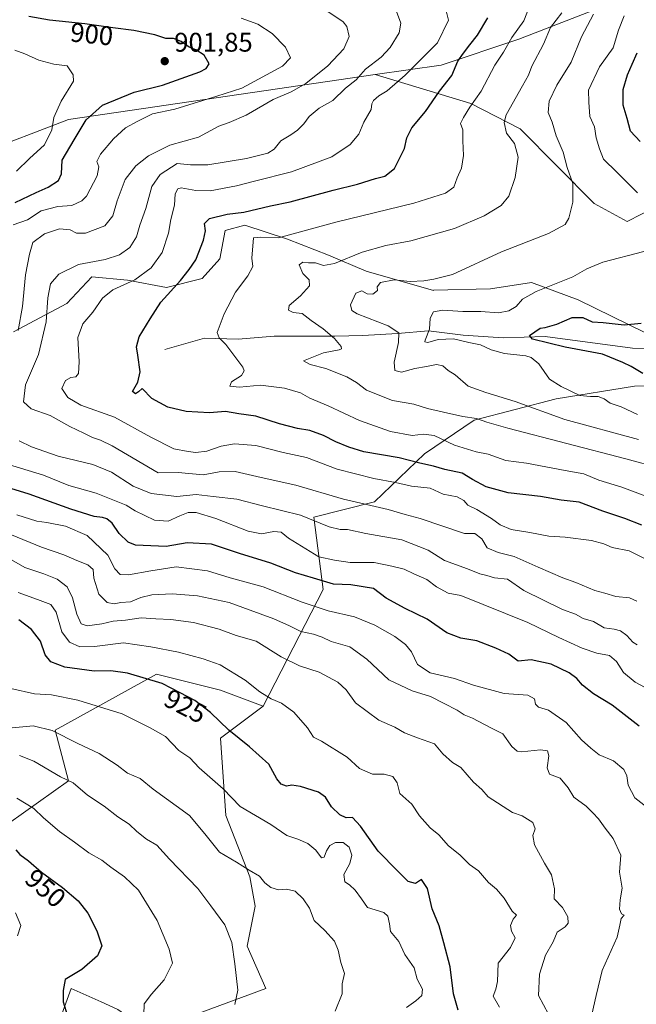
# Model space of a CAD drawing. Units: metres. Extents: x 655309 to 658776, y 4725549 to 4727940.
# Drawn here: x 656486 to 656715, y 4725795 to 4726160 of the extents above; entities that cross this region are included whole.
import ezdxf
from ezdxf.enums import TextEntityAlignment as Align

# ---------------------------------------------------------------- set-up
doc = ezdxf.new("R2010")
doc.units = ezdxf.units.M
doc.header["$MEASUREMENT"] = 0
for name, color, linetype, lineweight in [('Arbolado forestal CxS', 92, 'Continuous', 0), ('Corriente natural lineal', 142, 'Continuous', 13), ('Curva de nivel maestra', 30, 'Continuous', 30), ('Curva de nivel normal', 30, 'Continuous', 0), ('Matorral CxS', 135, 'Continuous', 0), ('Punto de cota en terreno', 7, 'Continuous', 0), ('Rótulo de curva de nivel directora', 7, 'Continuous', 0), ('Rótulo de punto de cota en terreno', 7, 'Continuous', 0)]:
    doc.layers.add(name, color=color, linetype=linetype, lineweight=lineweight)
doc.styles.add('Style-Arial', font='txt')

# ---------------------------------------------------------------- blocks, each defined once
blk = doc.blocks.new('*U22')
at = {"layer": 'Arbolado forestal CxS', "color": 92, "linetype": 'Continuous', "lineweight": 0}
blk.add_polyline3d([(656701.5663, 4726164.7171, 860.6006), (656671.8179, 4726153.1967, 869.2717), (656643.0287, 4726143.5969, 877.5184), (656618.4393, 4726140.1703, 884.0474), (656504.5773, 4726123.3327, 903.1435), (656470.9129, 4726110.4563, 913.0844)], dxfattribs=at)
blk = doc.blocks.new('5PATER')
at = {"layer": 'Punto de cota en terreno', "linetype": 'Continuous', "lineweight": 0}
h = blk.add_hatch(color=51, dxfattribs=at)
edge = h.paths.add_edge_path()
edge.add_ellipse((0, 0), major_axis=(-0.11, -0.111), ratio=0.999422, start_angle=0, end_angle=360)

msp = doc.modelspace()

# ---------------------------------------------------------------- linework, layer by layer
at = {"layer": 'Arbolado forestal CxS', "color": 92, "linetype": 'Continuous', "lineweight": 0}
for points in [[(656825.6257, 4726238.3977, 816.0643), (656814.8043, 4726226.1599, 821.8781), (656801.3701, 4726219.4401, 826.472), (656785.0557, 4726206.9595, 833.7232), (656760.1053, 4726193.5191, 842.4173), (656738.0331, 4726191.5983, 849.3016), (656727.4767, 4726173.3577, 852.2242), (656701.5663, 4726164.7171, 860.6006), (656671.8179, 4726153.1967, 869.2717), (656643.0287, 4726143.5969, 877.5184), (656618.4393, 4726140.1703, 884.0474)], [(657192.5325, 4726150.4267, 813.1417), (657158.3211, 4726146.8813, 816.6552), (657140.4511, 4726149.5335, 818.3199), (657117.236, 4726139.3209, 819.4879), (657100.5893, 4726121.6743, 821.4044), (657092.8509, 4726103.6547, 823.639), (657079.9037, 4726089.9289, 824.8145), (657049.6303, 4726082.0505, 827.6287), (656909.3892, 4726075.3931, 839.2553), (656808.0157, 4726087.0339, 844.8926), (656763.9305, 4726095.2723, 847.4202), (656745.9875, 4726100.4645, 848.1453), (656732.7283, 4726097.5335, 850.8816), (656722.7534, 4726090.8857, 854.3454), (656712.1069, 4726085.4899, 856.7412), (656699.841, 4726092.1201, 858.5068), (656672.3485, 4726119.9101, 863.538), (656654.0835, 4726129.2741, 870.9407), (656618.4393, 4726140.1703, 884.0474), (656643.0287, 4726143.5969, 877.5184), (656671.8179, 4726153.1967, 869.2717), (656701.5663, 4726164.7171, 860.6006)], [(656618.4393, 4726140.1703, 884.0474), (656654.0835, 4726129.2741, 870.9407), (656672.3485, 4726119.9101, 863.538), (656699.841, 4726092.1201, 858.5068), (656712.1069, 4726085.4899, 856.7412), (656722.7534, 4726090.8857, 854.3454), (656732.7283, 4726097.5335, 850.8816), (656745.9875, 4726100.4645, 848.1453), (656763.9305, 4726095.2723, 847.4202), (656808.0157, 4726087.0339, 844.8926), (656909.3892, 4726075.3931, 839.2553), (657049.6303, 4726082.0505, 827.6287), (657079.9037, 4726089.9289, 824.8145), (657092.8509, 4726103.6547, 823.639), (657100.5893, 4726121.6743, 821.4044), (657117.236, 4726139.3209, 819.4879), (657140.4511, 4726149.5335, 818.3199), (657158.3211, 4726146.8813, 816.6552), (657192.5325, 4726150.4267, 813.1417)], [(656618.4393, 4726140.1703, 884.0474), (656504.5773, 4726123.3327, 903.1435), (656470.9129, 4726110.4563, 913.0844), (656442.6481, 4726086.4779, 911.6302), (656415.4667, 4726064.8925, 919.6167), (656384.7729, 4726041.1203, 924.8629), (656364.9705, 4726025.2727, 925.966), (656315.9184, 4726032.5471, 921.027), (656315.2037, 4726032.4705, 920.9176), (656296.8589, 4726030.5037, 917.759), (656290.7091, 4726029.8445, 916.6968), (656291.6087, 4726016.3347, 918.3679), (656263.6981, 4725991.1153, 923.9909), (656246.5911, 4725992.9175, 919.8151), (656223.1833, 4726011.8313, 910.2713), (656218.6817, 4726032.5481, 905.3451), (656206.5539, 4726057.9611, 900.0073), (656186.7521, 4726067.8671, 898.347), (656175.8611, 4726074.8001, 897.5503), (656175.8503, 4726074.6159, 897.5677), (656175.3513, 4726065.9895, 898.3854), (656174.9559, 4726059.1543, 899.2691), (656183.0535, 4726034.2835, 902.2483), (656184.5857, 4725988.2471, 908.8403)], [(656484.1257, 4726044.48, 891.6727), (656503.9695, 4726055.0634, 882.7035), (656513.2299, 4726064.9853, 883.3769), (656526.4591, 4726063.6624, 881.295), (656541.0114, 4726061.0165, 876.6849), (656554.2404, 4726064.3238, 873.4124), (656560.8551, 4726071.5999, 872.2469), (656562.8394, 4726082.1832, 873.2652), (656570.1155, 4726084.1676, 873.4532), (656585.9905, 4726078.8759, 870.1616), (656601.2041, 4726072.9228, 866.4553), (656615.0947, 4726066.9697, 862.658), (656640.1141, 4726059.8743, 858.9387), (656640.2201, 4726059.9371, 858.9584), (656661.3603, 4726060.4881, 857.7332), (656676.5423, 4726062.8399, 856.1619), (656693.8873, 4726056.3587, 852.8733), (656718.9333, 4726044.0885, 849.2088)], [(656920.9308, 4726025.088, 833.3374), (656899.3613, 4726029.8357, 835.5347), (656844.6631, 4726041.1583, 840.5497), (656812.5989, 4726046.0645, 843.4266), (656779.3296, 4726037.1539, 843.6108), (656718.9333, 4726044.0885, 849.2088), (656693.8873, 4726056.3587, 852.8733), (656676.5423, 4726062.8399, 856.1619), (656661.3603, 4726060.4881, 857.7332), (656640.2201, 4726059.9371, 858.9584), (656640.1141, 4726059.8743, 858.9387), (656615.0947, 4726066.9697, 862.658), (656601.2041, 4726072.9228, 866.4553), (656585.9905, 4726078.8759, 870.1616), (656570.1155, 4726084.1676, 873.4532), (656562.8394, 4726082.1832, 873.2652), (656560.8551, 4726071.5999, 872.2469), (656554.2404, 4726064.3238, 873.4124), (656541.0114, 4726061.0165, 876.6849), (656526.4591, 4726063.6624, 881.295), (656513.2299, 4726064.9853, 883.3769), (656503.9695, 4726055.0634, 882.7035), (656484.1257, 4726044.48, 891.6727)], [(656739.9892, 4726024.9454, 847.6591), (656714.8537, 4726024.284, 851.1107), (656685.7495, 4726019.6537, 856.1135), (656655.3224, 4726011.7162, 864.0437), (656636.8015, 4725999.1485, 871.777), (656618.2806, 4725981.2891, 883.0431), (656595.6751, 4725975.6581, 888.5987), (656599.1447, 4725948.7243, 900.1863), (656576.8507, 4725905.4171, 920.4925), (656561.0087, 4725911.3601, 921.9909), (656537.2468, 4725917.3035, 923.2732), (656499.6219, 4725896.5031, 934.1567), (656504.5727, 4725877.6833, 939.173), (656443.1855, 4725834.1005, 961.7706)], [(656554.1265, 4725791.7109, 941.8937), (656577.8388, 4725800.4215, 938.3776), (656570.9079, 4725816.2695, 938.9577), (656573.8793, 4725831.1271, 936.7504), (656571.8985, 4725842.0231, 934.9507), (656562.9889, 4725864.8059, 931.1351), (656561.0085, 4725893.5305, 925.7054), (656576.8507, 4725905.4171, 920.4925), (656599.1447, 4725948.7243, 900.1863), (656595.6751, 4725975.6581, 888.5987), (656618.2806, 4725981.2891, 883.0431), (656636.8015, 4725999.1485, 871.777), (656655.3224, 4726011.7162, 864.0437), (656685.7495, 4726019.6537, 856.1135), (656714.8537, 4726024.284, 851.1107), (656739.9892, 4726024.9454, 847.6591)], [(656920.9308, 4726025.088, 833.3374), (656920.5677, 4726012.3777, 832.885), (656913.2917, 4726011.7162, 833.6071), (656886.8333, 4726012.3777, 836.8459), (656866.328, 4726012.3777, 837.6622), (656843.8383, 4726014.362, 839.1057), (656822.6717, 4726017.0079, 841.0702), (656792.9059, 4726018.9923, 843.6164), (656762.4788, 4726023.6225, 846.2699), (656739.9892, 4726024.9454, 847.6591), (656714.8537, 4726024.284, 851.1107), (656685.7495, 4726019.6537, 856.1135), (656655.3224, 4726011.7162, 864.0437), (656636.8015, 4725999.1485, 871.777), (656618.2806, 4725981.2891, 883.0431), (656595.6751, 4725975.6581, 888.5987), (656599.1447, 4725948.7243, 900.1863), (656576.8507, 4725905.4171, 920.4925)], [(656920.9308, 4726025.088, 833.3374), (656920.5677, 4726012.3777, 832.885), (656913.2917, 4726011.7162, 833.6071), (656886.8333, 4726012.3777, 836.8459), (656866.328, 4726012.3777, 837.6622), (656843.8383, 4726014.362, 839.1057), (656822.6717, 4726017.0079, 841.0702), (656792.9059, 4726018.9923, 843.6164), (656762.4788, 4726023.6225, 846.2699), (656739.9892, 4726024.9454, 847.6591), (656714.8537, 4726024.284, 851.1107), (656685.7495, 4726019.6537, 856.1135), (656655.3224, 4726011.7162, 864.0437), (656636.8015, 4725999.1485, 871.777), (656618.2806, 4725981.2891, 883.0431), (656595.6751, 4725975.6581, 888.5987), (656599.1447, 4725948.7243, 900.1863), (656576.8507, 4725905.4171, 920.4925)], [(656443.1855, 4725834.1005, 961.7706), (656504.5727, 4725877.6833, 939.173), (656499.6219, 4725896.5031, 934.1567), (656537.2468, 4725917.3035, 923.2732), (656561.0087, 4725911.3601, 921.9909), (656576.8507, 4725905.4171, 920.4925)], [(656576.8507, 4725905.4171, 920.4925), (656561.0085, 4725893.5305, 925.7054), (656562.9889, 4725864.8059, 931.1351), (656571.8985, 4725842.0231, 934.9507), (656573.8793, 4725831.1271, 936.7504), (656570.9079, 4725816.2695, 938.9577), (656577.8388, 4725800.4215, 938.3776), (656554.1265, 4725791.7109, 941.8937), (656544.1154, 4725786.3341, 943.2932), (656535.9351, 4725783.5523, 944.6603), (656522.9611, 4725792.7043, 946.599), (656516.6732, 4725795.4935, 947.5982), (656505.5613, 4725800.4223, 949.504), (656501.6001, 4725789.5265, 950.4837), (656505.5607, 4725762.7819, 952.0493), (656475.8573, 4725760.8013, 961.0921), (656461.9955, 4725723.1619, 970.4923)], [(656501.6001, 4725789.5265, 950.4837), (656505.5613, 4725800.4223, 949.504), (656516.6732, 4725795.4935, 947.5982), (656522.9611, 4725792.7043, 946.599)]]:
    msp.add_polyline3d(points, dxfattribs=at)
at = {"layer": 'Corriente natural lineal', "color": 142, "linetype": 'Continuous', "lineweight": 13}
msp.add_polyline3d([(656540.3601, 4726037.9401, 873.2729), (656555.1101, 4726042.1201, 870.9234), (656567.6101, 4726041.7601, 868.9374), (656580.9401, 4726042.8901, 867.2507), (656603.4801, 4726042.9301, 864.2413), (656613.9701, 4726043.1701, 862.4618), (656626.8501, 4726043.8401, 859.5024), (656638.3501, 4726044.8501, 855.8877), (656651.2101, 4726043.1901, 852.9875), (656666.0401, 4726042.3001, 851.8614), (656681.6401, 4726042.7901, 850.3921), (656714.0601, 4726038.4801, 847.699), (656723.6001, 4726038.3501, 847.5656)], dxfattribs=at)
at = {"layer": 'Curva de nivel maestra', "color": 30, "linetype": 'Continuous', "lineweight": 30, "flags": 128}
for points, elevation in [([(656484.82, 4726092.5001), (656492.58, 4726096.2501), (656496.99, 4726098.2301), (656500.89, 4726100.7801), (656501.98, 4726103.2201), (656502.18, 4726108.3101), (656506.64, 4726115.8501), (656511.2, 4726123.2801), (656517.27, 4726128.6601), (656528.93, 4726133.5201), (656539.46, 4726136.1601), (656553.37, 4726141.0701), (656555.77, 4726142.3001), (656556.82, 4726144.1301), (656555, 4726147.2601), (656551.86, 4726149.2501), (656549.36, 4726150.2401), (656546.44, 4726152.3501), (656543.6, 4726153.4601), (656540.79, 4726153.5401), (656536.61, 4726154.8701), (656528.83, 4726156.5001), (656521.06, 4726157.4501), (656510.63, 4726158.9201), (656497.5, 4726160.2501), (656489.83, 4726161.7001)], 900), ([(656717.58, 4725972.6901), (656711.21, 4725975.0901), (656703.1, 4725977.9101), (656694.24, 4725981.1501), (656687.59, 4725981.9801), (656679.91, 4725983.2501), (656667.95, 4725984.6801), (656659.78, 4725986.8501), (656654.65, 4725989.6601), (656650.81, 4725991.9601), (656644.4, 4725993.3501), (656640.12, 4725994.6201), (656635.03, 4725995.6401), (656627.4, 4725997.6701), (656614.27, 4725999.8801), (656608.76, 4726001.6301), (656603.87, 4726003.5901), (656599.3, 4726005.9901), (656594.19, 4726007.8301), (656589.62, 4726008.5601), (656582.94, 4726010.2601), (656574.23, 4726013.1401), (656567.83, 4726014.0101), (656562.96, 4726014.8801), (656557, 4726014.4001), (656548.29, 4726014.8301), (656541.48, 4726016.5201), (656535.53, 4726019.7101), (656532, 4726023.4201), (656530.64, 4726022.2401), (656529.41, 4726021.4001), (656528.37, 4726022.3301), (656530.37, 4726025.8301), (656531.18, 4726029.6801), (656530.38, 4726035.8501), (656529.79, 4726038.8601), (656530.8, 4726042.6301), (656534.95, 4726049.3201), (656538.9, 4726055.5201), (656546.2, 4726063.5201), (656549.41, 4726067.6701), (656551.84, 4726071.2501), (656554.79, 4726078.5301), (656555.46, 4726082.0501), (656555.05, 4726084.7601), (656556.9, 4726086.6301), (656563.48, 4726088.1901), (656569.72, 4726088.9901), (656579.67, 4726091.2701), (656586.91, 4726092.8101), (656602.91, 4726097.1501), (656611.91, 4726099.3701), (656618.62, 4726101.4601), (656622.06, 4726102.3401), (656625.72, 4726105.2201), (656629.4, 4726112.6001), (656630.3, 4726116.5301), (656632.08, 4726120.2701), (656637.18, 4726126.3001), (656642.34, 4726133.9101), (656646.94, 4726139.7001), (656649.19, 4726145.1201), (656651.34, 4726148.0901), (656653.64, 4726151.1601), (656656.57, 4726154.7601), (656660.36, 4726161.1801)], 875), ([(656716.89, 4726115.1601), (656713.3, 4726119.1101), (656712.06, 4726123.8101), (656710.6, 4726128.7401), (656710.63, 4726134.5701), (656712.2, 4726140.0401), (656714.01, 4726143.9501), (656715.84, 4726148.1801)], 850), ([(656717.93, 4726029.0401), (656713.57, 4726031.6601), (656710.5285, 4726033.0371), (656702.9981, 4726036.2512), (656689.0281, 4726038.7912), (656676.963, 4726041.8074), (656675.8116, 4726043.1676), (656679.74, 4726045.8701), (656681.63, 4726046.1001), (656686.02, 4726047.3001), (656691.63, 4726049.8001), (656695.63, 4726049.8301), (656699.15, 4726048.1601), (656703.16, 4726047.9301), (656710.99, 4726047.1501), (656717.26, 4726047.6901)], 850), ([(656716.59, 4725898.0101), (656706.52, 4725905.7701), (656699.62, 4725909.9201), (656695.56, 4725913.2101), (656693.42, 4725915.6901), (656690.5, 4725917.7701), (656683.93, 4725921.0301), (656676.48, 4725922.5501), (656671.58, 4725922.0801), (656668.16, 4725924.7501), (656663.31, 4725926.9201), (656656.25, 4725929.6301), (656650.32, 4725930.6001), (656645.1, 4725932.7001), (656637.85, 4725937.7301), (656629.64, 4725941.6401), (656622.53, 4725945.5801), (656617.87, 4725949.1001), (656609.45, 4725950.4401), (656602.98, 4725950.7601), (656595.57, 4725953.0001), (656588.96, 4725954.9901), (656579.78, 4725958.4901), (656568.06, 4725962.0901), (656557.67, 4725965.6401), (656548.7, 4725966.0601), (656540.8, 4725964.7401), (656529.48, 4725965.1801), (656526.75, 4725966.3601), (656523.42, 4725969.5701), (656520.76, 4725973.3801), (656518.86, 4725974.9401), (656517.2, 4725975.4801), (656514.1, 4725975.8201), (656505.46, 4725978.5501), (656489.92, 4725984.1601), (656471.75, 4725989.7601)], 900), ([(656649.27, 4725792.4401), (656647.59, 4725798.5001), (656646.3, 4725808.5701), (656644, 4725817.4301), (656642.22, 4725823.8001), (656639.61, 4725830.0401), (656637.99, 4725837.6501), (656635.7, 4725841.0201), (656633.45, 4725839.5201), (656630.72, 4725840.3001), (656626.78, 4725844.1801), (656619.67, 4725851.4801), (656613.05, 4725860.8001), (656610.09, 4725864.0001), (656607.68, 4725863.9401), (656605.33, 4725864.9501), (656602.31, 4725868.0201), (656600.09, 4725871.6101), (656597.46, 4725873.4201), (656590.79, 4725875.5201), (656587.58, 4725876.0301), (656585.58, 4725875.7201), (656583.64, 4725876.4201), (656581.97, 4725878.4401), (656578.95, 4725883.8501), (656571.84, 4725890.2501), (656564.08, 4725896.4501), (656557.34, 4725903.0201), (656551.51, 4725907.4401), (656546.12, 4725910.3601), (656539.4, 4725913.8701), (656526.46, 4725917.7001), (656520.27, 4725918.5501), (656514.06, 4725918.3801), (656503.26, 4725919.8501), (656498.05, 4725921.8501), (656495.86, 4725924.5201), (656494.17, 4725929.5201), (656490.78, 4725933.8801), (656486.11, 4725937.4601)], 925), ([(656485, 4725852.0301), (656486.49, 4725850.2801), (656489.7, 4725847.9601), (656494.58, 4725843.7101), (656502.34, 4725838.0501), (656508.14, 4725833.0601), (656511.73, 4725828.5001), (656515.14, 4725821.9501), (656516.92, 4725816.3301), (656515.38, 4725812.6401), (656509.49, 4725807.5101), (656503.38, 4725803.8501), (656502.65, 4725799.6801), (656502.55, 4725795.5201), (656504.18, 4725790.2801)], 950)]:
    msp.add_lwpolyline(points, dxfattribs=dict(at, elevation=elevation))
at = {"layer": 'Curva de nivel normal', "color": 30, "linetype": 'Continuous', "lineweight": 0, "flags": 128}
for points, elevation in [([(656728.63, 4725979.8601), (656710.14, 4725986.7601), (656701.52, 4725989.3601), (656696, 4725991.6701), (656689.08, 4725992.9201), (656674.72, 4725995.7401), (656667.03, 4725996.7201), (656660.52, 4725999.0401), (656656.04, 4725999.9401), (656647.92, 4726002.3401), (656640.42, 4726005.9201), (656636.44, 4726006.5201), (656632.3, 4726005.9101), (656624.22, 4726007.5001), (656612.68, 4726011.5401), (656601.07, 4726017.0401), (656594.24, 4726019.8101), (656590.73, 4726021.7901), (656584.87, 4726023.5201), (656575.87, 4726024.6401), (656568.12, 4726023.9501), (656564.5, 4726024.3001), (656565.18, 4726025.9401), (656568.86, 4726028.2101), (656569.81, 4726030.0501), (656569.36, 4726031.3501), (656563.07, 4726039.8201), (656560.55, 4726042.2201), (656559.8, 4726044.2001), (656562.37, 4726051.2201), (656566.66, 4726059.2101), (656571.18, 4726065.3501), (656573.04, 4726068.7201), (656572.7, 4726071.8501), (656573.33, 4726079.3901), (656575.98, 4726079.6801), (656582.65, 4726079.4501), (656603.92, 4726085.1801), (656632.91, 4726092.3401), (656644.64, 4726096.0101), (656647.68, 4726098.2501), (656648.99, 4726101.7201), (656650.62, 4726105.3401), (656651.37, 4726110.0601), (656651, 4726115.5201), (656651.1, 4726119.5201), (656650.16, 4726121.8501), (656651.35, 4726124.1801), (656653.7, 4726127.9701), (656657.87, 4726133.9001), (656662.99, 4726143.5601), (656666.11, 4726148.4101), (656669.26, 4726153.8501), (656673.68, 4726160.0301), (656676.14, 4726166.3201)], 870), ([(656485.89, 4726044.9701), (656487.45, 4726053.8901), (656488.63, 4726065.6301), (656490.14, 4726073.3201), (656491.31, 4726077.7101), (656495.72, 4726080.8701), (656501.25, 4726082.7701), (656505.25, 4726082.4101), (656507.58, 4726081.1201), (656510.88, 4726081.1501), (656518.05, 4726083.8801), (656521, 4726087.6401), (656522.61, 4726093.2201), (656525.67, 4726101.0501), (656529.58, 4726106.1901), (656534.25, 4726109.9401), (656542.25, 4726113.8701), (656552.88, 4726116.8601), (656560.45, 4726120.9301), (656564.27, 4726122.2701), (656570.6, 4726124.9701), (656580.58, 4726130.8001), (656587.28, 4726133.6501), (656592.71, 4726136.7501), (656600.95, 4726143.3701), (656606.87, 4726149.6701), (656608.79, 4726154.2701), (656607.95, 4726157.8901), (656606.64, 4726159.6601), (656600.13, 4726163.9601)], 890), ([(656626.39, 4726163.5801), (656628.09, 4726159.1701), (656627.44, 4726155.6201), (656624.01, 4726150.1201), (656620.67, 4726146.5601), (656614.96, 4726142.0501), (656611.49, 4726138.1301), (656607.49, 4726134.9801), (656602.73, 4726130.4601), (656597.74, 4726127.6001), (656594, 4726124.5201), (656591.95, 4726121.8301), (656589.67, 4726119.4101), (656587.18, 4726117.6501), (656583.51, 4726115.4901), (656580.98, 4726112.4001), (656578.63, 4726110.9201), (656570.69, 4726108.8401), (656556.29, 4726106.5601), (656549.93, 4726106.6001), (656544.99, 4726106.9801), (656538.58, 4726102.9301), (656535.54, 4726098.4701), (656533.31, 4726090.3401), (656531.14, 4726084.1501), (656529.8, 4726079.8001), (656527.33, 4726075.8201), (656523.58, 4726073.0401), (656518.23, 4726071.4001), (656508.29, 4726069.4501), (656500.97, 4726065.9601), (656497.89, 4726062.2701), (656496.93, 4726057.1401), (656496.29, 4726048.2401), (656493.5, 4726036.0301), (656488.55, 4726024.8301), (656487.83, 4726018.4701), (656490.66, 4726015.9301), (656497.72, 4726013.4601), (656505.12, 4726009.2801), (656510.29, 4726006.8801), (656513.55, 4726005.2201), (656516.48, 4726004.2701), (656520.8, 4726002.1601), (656537.88, 4725992.1501), (656545.28, 4725992.2801), (656554.58, 4725991.2901), (656560.49, 4725992.4201), (656566.44, 4725992.5901), (656576.17, 4725990.3301), (656589.06, 4725987.5001), (656606.68, 4725982.3001), (656623.28, 4725978.4801), (656629.64, 4725976.6201), (656635.26, 4725975.1601), (656651.62, 4725969.5901), (656655.55, 4725969.5701), (656658.11, 4725967.5501), (656660.11, 4725964.2201), (656664.23, 4725962.4601), (656670.18, 4725961.0201), (656679.01, 4725957.0101), (656688.15, 4725953.1001), (656693.03, 4725951.3801), (656700.08, 4725948.3301), (656703.86, 4725947.3801), (656707.91, 4725946.1501), (656712.91, 4725945.7001), (656715.68, 4725944.4601)], 885), ([(656719.72, 4725959.6801), (656712.82, 4725963.1201), (656706.54, 4725964.3101), (656703.4, 4725965.7401), (656698.87, 4725966.9201), (656689.07, 4725968.1801), (656682.96, 4725968.5401), (656675.9, 4725969.8901), (656669.07, 4725971.0101), (656664.87, 4725972.8101), (656661.7, 4725975.1701), (656656.22, 4725978.4801), (656652.89, 4725980.0701), (656651.46, 4725981.8201), (656648.9, 4725983.1301), (656643.81, 4725984.1701), (656638.89, 4725986.3601), (656632.04, 4725987.0801), (656626.09, 4725988.4601), (656618.04, 4725990.0201), (656604.38, 4725993.5101), (656593, 4725997.8201), (656584.29, 4725999.7101), (656574.14, 4726002.2101), (656566.25, 4726002.8601), (656561.25, 4726002.0101), (656555.91, 4726000.1801), (656551.91, 4725999.6001), (656549.01, 4726000.0501), (656543.74, 4726001.0501), (656535.15, 4726005.3901), (656521.64, 4726012.8201), (656509.16, 4726017.2801), (656504.31, 4726020.0701), (656502.14, 4726023.4601), (656503.49, 4726026.4501), (656505.45, 4726027.5101), (656507.34, 4726027.7301), (656508.28, 4726028.9701), (656508.49, 4726033.3001), (656508.06, 4726042.4001), (656509.9, 4726047.4601), (656513.58, 4726051.7801), (656517.25, 4726056.9401), (656521, 4726060.0501), (656529.26, 4726063.8701), (656535.33, 4726068.3001), (656539.32, 4726073.9701), (656541.67, 4726081.1201), (656542.64, 4726086.1801), (656543.98, 4726091.5401), (656544.16, 4726095.7801), (656545.23, 4726097.6501), (656546.42, 4726098.0301), (656551.86, 4726097.0601), (656557.24, 4726096.9101), (656566.96, 4726098.7201), (656573.69, 4726100.5201), (656587.46, 4726103.9701), (656602.43, 4726109.5101), (656609.26, 4726114.1001), (656612.4, 4726117.9601), (656614.32, 4726122.3601), (656617.04, 4726127.1401), (656617.28, 4726129.2601), (656617.83, 4726130.5001), (656619.83, 4726132.1401), (656622.93, 4726134.0001), (656629.7, 4726139.8201), (656641.71, 4726151.8501), (656645.78, 4726160.3601), (656644.69, 4726164.2501)], 880), ([(656724.32, 4725993.8501), (656711.58, 4725997.3501), (656667.72, 4726008.7401), (656659.94, 4726010.8901), (656656.08, 4726012.2801), (656651.04, 4726012.9901), (656643.91, 4726014.6801), (656637.91, 4726015.9401), (656632.91, 4726017.6701), (656624.91, 4726018.9301), (656615.25, 4726022.8201), (656611.52, 4726025.6901), (656607.92, 4726027.8001), (656600.23, 4726030.9201), (656594.38, 4726032.4001), (656591.82, 4726033.6701), (656594.3, 4726034.7201), (656599.27, 4726036.7301), (656605.12, 4726037.8401), (656605.99, 4726038.1201), (656605.9, 4726039.0301), (656603.33, 4726041.9801), (656599.21, 4726045.6601), (656594.78, 4726048.7601), (656591.39, 4726051.2801), (656588.01, 4726051.7101), (656586.3, 4726052.5201), (656586.59, 4726054.2801), (656590.81, 4726057.8501), (656594.06, 4726061.5201), (656593.94, 4726063.8401), (656591.66, 4726066.1501), (656590.23, 4726069.3501), (656591.61, 4726070.3501), (656593.78, 4726070.1601), (656596.29, 4726070.0801), (656599.34, 4726069.1801), (656603.39, 4726069.8801), (656613.67, 4726074.1201), (656622.41, 4726076.6201), (656631.75, 4726078.3201), (656647.91, 4726082.9401), (656658.98, 4726087.5701), (656665.28, 4726091.4801), (656668.16, 4726094.8501), (656670.54, 4726101.8501), (656671.66, 4726109.3501), (656670.22, 4726114.5001), (656667.26, 4726118.3501), (656666.42, 4726122.2601), (656667.15, 4726125.1801), (656673.2, 4726135.8501), (656675.41, 4726139.8501), (656676.63, 4726143.2501), (656681.08, 4726151.4401), (656683.62, 4726157.5301), (656687.82, 4726162.9801)], 865), ([(656699.58, 4726162.5001), (656695.09, 4726154.1401), (656691.25, 4726144.6501), (656685.92, 4726136.1801), (656683.07, 4726130.1801), (656682.8, 4726126.0001), (656684.27, 4726122.4001), (656685.77, 4726117.3701), (656688.27, 4726111.2101), (656689.82, 4726105.6101), (656691.9, 4726099.6101), (656691.96, 4726092.6401), (656690.48, 4726086.7701), (656689.02, 4726084.3601), (656682.91, 4726081.0201), (656665.4, 4726074.1701), (656647.28, 4726065.7601), (656640.25, 4726064.0301), (656636.59, 4726063.3801), (656631.48, 4726063.2401), (656625.58, 4726063.8601), (656620.48, 4726062.7601), (656619.24, 4726061.2601), (656619.38, 4726059.7901), (656617.64, 4726058.4501), (656615.58, 4726058.6401), (656613.54, 4726059.7101), (656611.31, 4726058.8801), (656609.28, 4726054.5201), (656609.79, 4726052.3601), (656611.79, 4726051.2301), (656623.33, 4726046.7601), (656627.3, 4726044.1301), (656627.21, 4726040.5801), (656625.58, 4726033.1901), (656625.84, 4726030.0601), (656628.25, 4726029.5201), (656633.25, 4726030.9101), (656637.58, 4726031.6201), (656641.25, 4726032.3701), (656643.58, 4726031.8801), (656645.58, 4726030.1601), (656648.18, 4726028.5501), (656653.09, 4726024.3101), (656659.61, 4726021.9401), (656670.48, 4726018.5401), (656688.96, 4726011.8701), (656716.28, 4726004.4201)], 860), ([(656483.99, 4726084.2001), (656489.32, 4726086.1601), (656494.46, 4726089.4001), (656500.63, 4726091.0001), (656505.82, 4726091.4401), (656509.5, 4726093.1801), (656511.29, 4726094.9601), (656515.17, 4726102.5001), (656515.81, 4726105.8501), (656515.16, 4726107.8001), (656516.46, 4726110.4901), (656521.25, 4726116.2301), (656525.7, 4726120.2601), (656530.39, 4726122.8101), (656535.74, 4726125.4901), (656544.1, 4726127.2401), (656559.63, 4726132.0601), (656568.96, 4726135.0701), (656575.14, 4726138.3601), (656584.11, 4726143.2101), (656587.09, 4726146.3001), (656585.15, 4726150.2101), (656580.2, 4726155.4001), (656574.87, 4726158.8001), (656568.73, 4726161.0201)], 895), ([(656715.99, 4726096.0901), (656708.26, 4726103.8401), (656703.28, 4726108.7101), (656701.86, 4726112.4601), (656700.64, 4726116.5801), (656700.02, 4726120.6201), (656698.18, 4726124.4601), (656697.9, 4726129.8401), (656697.77, 4726134.3401), (656701.8, 4726142.9001), (656706.92, 4726150.0101), (656708.84, 4726156.6201), (656710.93, 4726161.9301)], 855), ([(656484.69, 4726149.1301), (656488.33, 4726147.8401), (656493.59, 4726145.4701), (656499.17, 4726144.0101), (656504.12, 4726143.2801), (656506.36, 4726139.9801), (656506.38, 4726137.6401), (656501.89, 4726130.1801), (656499.16, 4726124.1801), (656498.41, 4726119.5201), (656495.72, 4726114.0201), (656490.06, 4726108.8601), (656485.25, 4726104.1901)], 905), ([(656715.95, 4726013.7801), (656709.82, 4726016.6401), (656705.83, 4726017.9901), (656703.58, 4726019.6501), (656701.38, 4726020.5001), (656698.43, 4726020.5001), (656694.52, 4726020.8001), (656687.61, 4726024.2301), (656683.3, 4726026.9601), (656679.27, 4726032.5601), (656676.45, 4726034.9201), (656674.51, 4726035.5401), (656666.58, 4726036.4601), (656661.6, 4726037.7801), (656657.65, 4726039.6001), (656653.26, 4726040.5001), (656647.58, 4726041.8701), (656641.91, 4726041.6801), (656638.04, 4726040.5801), (656636.98, 4726040.7301), (656637.04, 4726041.3801), (656638.67, 4726045.4401), (656638.89, 4726049.5201), (656640.13, 4726051.9101), (656643.66, 4726052.5801), (656651.09, 4726052.0501), (656657.8, 4726052.0601), (656664.36, 4726051.4901), (656668.13, 4726052.2301), (656670.85, 4726053.8501), (656673.17, 4726056.5701), (656678.28, 4726059.4801), (656691.9, 4726064.9601), (656697.15, 4726067.9001), (656703.05, 4726070.3601), (656718.34, 4726074.3501)], 855), ([(656715.8, 4725928.2401), (656714.27, 4725929.1801), (656712.02, 4725931.6201), (656709.65, 4725933.3601), (656707.25, 4725934.0201), (656703.58, 4725934.5401), (656699.54, 4725936.8701), (656695.76, 4725937.9501), (656692.97, 4725939.5701), (656688.09, 4725941.3601), (656673.74, 4725948.3301), (656667.71, 4725952.5801), (656662.86, 4725953.1101), (656659.94, 4725953.9601), (656657.36, 4725954.5901), (656652.76, 4725956.4401), (656644.3, 4725959.5701), (656638.15, 4725963.3801), (656628.43, 4725967.2101), (656615.01, 4725969.5001), (656608.19, 4725970.9901), (656605.45, 4725970.9801), (656601.41, 4725972.0101), (656590.71, 4725976.4001), (656576.59, 4725979.8201), (656567.17, 4725982.2601), (656558.36, 4725983.3601), (656552.01, 4725984.0101), (656544.77, 4725983.3401), (656535.23, 4725984.4201), (656528.66, 4725987.2001), (656520.58, 4725992.4001), (656513.62, 4725995.2401), (656500.77, 4725998.2301), (656490.82, 4726001.7601), (656486.22, 4726003.9801)], 890), ([(656718.57, 4725912.5101), (656715.08, 4725914.2501), (656710.7, 4725917.9201), (656708.18, 4725922.0201), (656705.56, 4725924.1701), (656700.83, 4725925.1001), (656695.38, 4725926.9801), (656686.7, 4725930.9601), (656675.25, 4725936.4801), (656650.37, 4725946.4701), (656645.64, 4725947.3301), (656641.28, 4725949.7901), (656637.72, 4725952.4301), (656632.84, 4725954.5601), (656629.25, 4725956.3201), (656624.69, 4725957.4101), (656618.11, 4725958.7201), (656609.18, 4725958.7801), (656603.33, 4725959.6001), (656597.58, 4725960.8501), (656586.33, 4725967.8401), (656583.62, 4725969.9901), (656580.91, 4725970.2801), (656576.25, 4725969.3801), (656571.28, 4725970.4201), (656559.32, 4725975.1701), (656552.04, 4725977.3201), (656549.09, 4725977.3601), (656545.89, 4725976.1301), (656541.64, 4725974.1301), (656536.54, 4725974.4501), (656529.33, 4725977.9401), (656525.96, 4725980.0801), (656514.91, 4725984.6001), (656504.69, 4725987.4301), (656495.35, 4725991.1901), (656478.1, 4725996.3701)], 895), ([(656485.44, 4725976.4301), (656492.79, 4725974.0801), (656496.55, 4725973.6301), (656503.51, 4725972.2901), (656511.48, 4725968.7901), (656519.21, 4725961.5401), (656521.85, 4725956.4501), (656523.77, 4725954.3701), (656526.93, 4725954.1801), (656535.14, 4725955.7401), (656544.59, 4725957.1901), (656556.24, 4725955.7001), (656564.69, 4725953.0501), (656576.91, 4725949.7001), (656591.37, 4725943.9801), (656601.06, 4725940.8101), (656610.8, 4725938.5901), (656618.4, 4725935.5201), (656625.78, 4725931.3101), (656629.74, 4725928.3501), (656631.96, 4725925.5601), (656634.25, 4725920.8501), (656638.89, 4725917.8201), (656648.02, 4725915.6301), (656654.97, 4725913.2401), (656666.36, 4725910.1401), (656675.17, 4725909.5001), (656677.72, 4725908.1201), (656678.03, 4725906.0901), (656679.12, 4725905.0001), (656682.92, 4725903.8501), (656689.39, 4725899.3301), (656695.08, 4725892.8201), (656698.57, 4725889.7301), (656701.66, 4725887.3201), (656707.08, 4725885.0301), (656710.82, 4725881.9001), (656711.99, 4725879.4701), (656712.42, 4725876.0701), (656715, 4725871.2701), (656719.44, 4725867.9001)], 905), ([(656698.99, 4725790.8501), (656700.59, 4725797.8501), (656702.76, 4725807.1801), (656708.34, 4725819.5201), (656709.38, 4725824.0201), (656709.88, 4725826.5101), (656711.05, 4725827.7201), (656710.02, 4725828.2601), (656709.31, 4725829.9201), (656709.53, 4725833.4601), (656710.24, 4725837.7101), (656709.22, 4725843.7401), (656709.78, 4725850.0401), (656706.94, 4725856.2701), (656703.94, 4725860.0401), (656701.49, 4725863.4701), (656699.38, 4725865.7101), (656696.84, 4725868.2801), (656692.3, 4725871.6101), (656690.2, 4725875.0301), (656687.23, 4725878.5801), (656683.29, 4725880.0801), (656682.43, 4725882.4801), (656683.05, 4725886.8901), (656682.52, 4725888.7901), (656679.92, 4725889.2001), (656672.87, 4725888.4801), (656671.29, 4725888.6901), (656669.29, 4725890.4401), (656665.86, 4725895.1001), (656661.44, 4725897.3601), (656654.7, 4725900.9001), (656651.56, 4725902.1501), (656649, 4725903.9301), (656644.07, 4725906.3401), (656639, 4725908.9401), (656632.28, 4725911.0601), (656623.58, 4725915.1201), (656615.39, 4725922.9101), (656609.06, 4725927.4201), (656602.16, 4725929.4601), (656598.75, 4725931.0201), (656595.53, 4725932.1301), (656590.91, 4725933.1801), (656586.72, 4725935.3001), (656580.82, 4725937.8701), (656564.25, 4725943.8801), (656552.49, 4725946.4001), (656543.05, 4725947.1401), (656535.49, 4725946.8001), (656531.41, 4725945.8201), (656527.62, 4725944.1801), (656524.07, 4725943.9001), (656521.55, 4725943.4501), (656518.97, 4725943.8701), (656515.83, 4725946.9701), (656513.94, 4725952.9301), (656513.72, 4725956.2101), (656511.76, 4725957.8801), (656507.68, 4725959.5301), (656502.89, 4725961.6001), (656494.52, 4725964.4201), (656483.36, 4725969.0601)], 910), ([(656682.92, 4725791.0001), (656679.18, 4725797.8901), (656679.48, 4725805.7601), (656681.8, 4725812.8201), (656684.6, 4725817.7601), (656686.09, 4725821.4401), (656689.02, 4725823.3501), (656690.2, 4725824.7301), (656690.03, 4725827.0701), (656688.11, 4725830.5701), (656685.01, 4725833.8501), (656685.12, 4725837.4601), (656684, 4725842.6601), (656681.35, 4725847.0601), (656677.69, 4725853.9201), (656677.12, 4725857.3001), (656677.9, 4725859.7801), (656677.03, 4725862.2001), (656673.05, 4725864.5901), (656669.52, 4725865.8701), (656660.5, 4725871.7201), (656658.08, 4725874.4001), (656655.04, 4725877.2001), (656650.26, 4725882.5601), (656647.25, 4725884.5101), (656643.68, 4725887.6201), (656640.54, 4725891.4401), (656634.17, 4725893.6201), (656629.34, 4725895.4701), (656625.75, 4725897.6401), (656619.84, 4725900.2501), (656611.16, 4725906.6701), (656607.71, 4725911.4301), (656604.61, 4725914.3301), (656597.66, 4725917.9801), (656590.39, 4725920.4201), (656583.63, 4725923.7201), (656574.29, 4725929.5101), (656566.89, 4725931.6501), (656560.54, 4725934.0201), (656551.03, 4725936.5101), (656542.6, 4725937.5401), (656537.07, 4725937.8201), (656531.54, 4725938.2601), (656525.81, 4725937.3201), (656521.18, 4725936.9901), (656516.99, 4725935.9901), (656511.57, 4725935.1901), (656509.24, 4725936.0201), (656507.62, 4725939.5801), (656506.04, 4725945.6801), (656504.04, 4725949.7401), (656500.41, 4725952.5401), (656495.48, 4725954.5601), (656488.39, 4725956.8901), (656483.39, 4725959.7901)], 915), ([(656664.67, 4725793.5201), (656662.36, 4725797.5901), (656663.34, 4725800.2601), (656664, 4725803.0201), (656664.24, 4725809.8501), (656668.75, 4725815.6701), (656670.45, 4725819.2501), (656669.12, 4725821.7301), (656668.79, 4725823.9501), (656669.76, 4725826.2601), (656670.95, 4725827.6901), (656669.39, 4725829.2501), (656666.44, 4725834.0801), (656663.58, 4725837.3901), (656660.59, 4725839.8301), (656656.92, 4725844.1901), (656653.59, 4725846.5201), (656649.96, 4725850.1101), (656645.73, 4725853.5401), (656642.11, 4725857.6001), (656638.92, 4725860.1901), (656635.01, 4725864.6201), (656632.07, 4725869.0101), (656627.69, 4725872.9601), (656626.62, 4725876.8901), (656625.01, 4725879.2801), (656621.9, 4725880.1401), (656617.49, 4725880.1501), (656612.65, 4725882.2901), (656608.07, 4725886.4101), (656598.5, 4725892.3301), (656595.64, 4725893.9101), (656593.41, 4725897.2801), (656588.3, 4725903.1301), (656583.71, 4725906.4901), (656579.83, 4725908.1101), (656575.64, 4725910.6801), (656570.25, 4725915.0001), (656560.91, 4725920.7501), (656554.56, 4725922.9701), (656545.42, 4725925.4701), (656535.14, 4725927.4101), (656524.98, 4725928.9201), (656514.25, 4725927.5201), (656508.82, 4725927.4201), (656504.97, 4725929.1701), (656502.09, 4725933.0401), (656500, 4725940.3701), (656498.03, 4725943.1301), (656493.1, 4725945.0501), (656485.91, 4725947.6401)], 920), ([(656630.18, 4725793.4801), (656633.65, 4725795.9201), (656635.81, 4725797.8501), (656636.14, 4725800.1801), (656634.11, 4725803.8901), (656632.94, 4725808.2201), (656629.52, 4725813.1201), (656627.26, 4725817.8901), (656624.25, 4725821.6501), (656623.86, 4725824.5601), (656623.23, 4725827.4101), (656621.76, 4725828.7601), (656615.59, 4725830.5301), (656613.45, 4725833.7401), (656611.04, 4725836.9801), (656608.94, 4725838.9701), (656607.2, 4725840.1701), (656606.86, 4725842.8101), (656609.1, 4725846.9601), (656609.88, 4725850.0301), (656608.88, 4725853.0501), (656606.57, 4725854.6701), (656603.76, 4725854.6701), (656601.7, 4725853.5701), (656600.37, 4725851.6501), (656599.52, 4725849.3201), (656598.55, 4725848.9801), (656596.46, 4725851.9401), (656593.53, 4725854.3401), (656589.83, 4725856.0201), (656585.64, 4725857.3501), (656579.68, 4725861.4201), (656568.34, 4725868.1001), (656562.04, 4725874.6401), (656553.17, 4725882.4401), (656549.62, 4725886.2401), (656545.54, 4725888.8701), (656540.64, 4725894.0701), (656534.89, 4725897.3901), (656524.51, 4725902.5901), (656508.07, 4725907.6701), (656498.28, 4725909.5501), (656491.94, 4725909.9201), (656483.15, 4725911.9101)], 930), ([(656603.61, 4725792.0201), (656606.26, 4725798.5301), (656606.24, 4725802.1701), (656607.07, 4725806.0201), (656605.78, 4725810.1001), (656604.79, 4725814.7001), (656603.34, 4725818.1101), (656599.77, 4725822.0001), (656595.86, 4725825.8001), (656594.08, 4725830.3001), (656591.79, 4725833.8501), (656588.79, 4725836.6201), (656585.62, 4725837.3601), (656582.61, 4725837.1601), (656579.72, 4725837.9901), (656577.53, 4725839.8001), (656575.5, 4725842.1701), (656571.65, 4725844.4601), (656567.02, 4725847.3701), (656560.68, 4725851.2001), (656555.25, 4725857.9401), (656549.52, 4725864.8201), (656536.08, 4725874.5401), (656531.19, 4725878.5201), (656526.47, 4725880.4701), (656522.7, 4725883.4901), (656516.02, 4725887.8301), (656508, 4725891.4801), (656498.54, 4725896.3401), (656491.4, 4725898.1201), (656482.37, 4725897.1801)], 935), ([(656486.41, 4725887.0101), (656491.7, 4725884.9601), (656501.56, 4725879.1601), (656506.29, 4725876.9001), (656511.68, 4725872.2801), (656517.82, 4725868.2101), (656522.85, 4725864.2301), (656527.12, 4725861.4901), (656529.91, 4725858.7801), (656533.61, 4725856.0001), (656537.43, 4725853.6901), (656542.08, 4725848.4801), (656552.64, 4725837.5801), (656557.5, 4725831.1801), (656562.6, 4725824.1701), (656565.25, 4725817.5601), (656566.37, 4725809.6401), (656567.52, 4725799.8001), (656566.39, 4725794.5601)], 940), ([(656485.4, 4725871.2101), (656491.7, 4725867.3101), (656495.24, 4725863.9201), (656501.24, 4725858.8501), (656506.82, 4725854.8401), (656512.19, 4725850.8301), (656517.02, 4725848.1301), (656520.3, 4725845.6201), (656525.42, 4725842.0201), (656530.54, 4725836.9601), (656537.56, 4725825.7201), (656542.03, 4725815.1001), (656543.24, 4725809.8501), (656540.16, 4725803.6501), (656535.42, 4725798.3201), (656532.66, 4725794.7201), (656532.57, 4725790.6501)], 945), ([(656484.88, 4725828.6001), (656486.87, 4725823.9301), (656485.63, 4725820.0501)], 955)]:
    msp.add_lwpolyline(points, dxfattribs=dict(at, elevation=elevation))
at = {"layer": 'Matorral CxS', "color": 135, "linetype": 'Continuous', "lineweight": 0}
for points in [[(656470.9129, 4726110.4563, 913.0844), (656504.5773, 4726123.3327, 903.1435), (656618.4393, 4726140.1703, 884.0474), (656654.0835, 4726129.2741, 870.9407), (656672.3485, 4726119.9101, 863.538), (656699.841, 4726092.1201, 858.5068), (656712.1069, 4726085.4899, 856.7412), (656722.7534, 4726090.8857, 854.3454), (656732.7283, 4726097.5335, 850.8816), (656745.9875, 4726100.4645, 848.1453), (656763.9305, 4726095.2723, 847.4202), (656808.0157, 4726087.0339, 844.8926), (656909.3892, 4726075.3931, 839.2553), (657049.6303, 4726082.0505, 827.6287), (657079.9037, 4726089.9289, 824.8145), (657092.8509, 4726103.6547, 823.639), (657100.5893, 4726121.6743, 821.4044), (657117.236, 4726139.3209, 819.4879), (657140.4511, 4726149.5335, 818.3199), (657158.3211, 4726146.8813, 816.6552), (657192.5325, 4726150.4267, 813.1417)], [(656618.4393, 4726140.1703, 884.0474), (656654.0835, 4726129.2741, 870.9407), (656672.3485, 4726119.9101, 863.538), (656699.841, 4726092.1201, 858.5068), (656712.1069, 4726085.4899, 856.7412), (656722.7534, 4726090.8857, 854.3454), (656732.7283, 4726097.5335, 850.8816), (656745.9875, 4726100.4645, 848.1453), (656763.9305, 4726095.2723, 847.4202), (656808.0157, 4726087.0339, 844.8926), (656909.3892, 4726075.3931, 839.2553), (657049.6303, 4726082.0505, 827.6287), (657079.9037, 4726089.9289, 824.8145), (657092.8509, 4726103.6547, 823.639), (657100.5893, 4726121.6743, 821.4044), (657117.236, 4726139.3209, 819.4879), (657140.4511, 4726149.5335, 818.3199), (657158.3211, 4726146.8813, 816.6552), (657192.5325, 4726150.4267, 813.1417)], [(656618.4393, 4726140.1703, 884.0474), (656504.5773, 4726123.3327, 903.1435), (656470.9129, 4726110.4563, 913.0844), (656442.6481, 4726086.4779, 911.6302), (656415.4667, 4726064.8925, 919.6167), (656384.7729, 4726041.1203, 924.8629), (656364.9705, 4726025.2727, 925.966), (656315.9184, 4726032.5471, 921.027), (656315.2037, 4726032.4705, 920.9176), (656296.8589, 4726030.5037, 917.759), (656290.7091, 4726029.8445, 916.6968), (656291.6087, 4726016.3347, 918.3679), (656263.6981, 4725991.1153, 923.9909), (656246.5911, 4725992.9175, 919.8151), (656223.1833, 4726011.8313, 910.2713), (656218.6817, 4726032.5481, 905.3451), (656206.5539, 4726057.9611, 900.0073), (656186.7521, 4726067.8671, 898.347), (656175.8611, 4726074.8001, 897.5503), (656175.8503, 4726074.6159, 897.5677), (656175.3513, 4726065.9895, 898.3854), (656174.9559, 4726059.1543, 899.2691), (656183.0535, 4726034.2835, 902.2483), (656184.5857, 4725988.2471, 908.8403)], [(656937.0843, 4726021.5325, 831.4671), (656920.9308, 4726025.088, 833.3374), (656899.3613, 4726029.8357, 835.5347), (656844.6631, 4726041.1583, 840.5497), (656812.5989, 4726046.0645, 843.4266), (656779.3296, 4726037.1539, 843.6108), (656718.9333, 4726044.0885, 849.2088), (656693.8873, 4726056.3587, 852.8733), (656676.5423, 4726062.8399, 856.1619), (656661.3603, 4726060.4881, 857.7332), (656640.2201, 4726059.9371, 858.9584), (656640.1141, 4726059.8743, 858.9387), (656615.0947, 4726066.9697, 862.658), (656601.2041, 4726072.9228, 866.4553), (656585.9905, 4726078.8759, 870.1616), (656570.1155, 4726084.1676, 873.4532), (656562.8394, 4726082.1832, 873.2652), (656560.8551, 4726071.5999, 872.2469), (656554.2404, 4726064.3238, 873.4124), (656541.0114, 4726061.0165, 876.6849), (656526.4591, 4726063.6624, 881.295), (656513.2299, 4726064.9853, 883.3769), (656503.9695, 4726055.0634, 882.7035), (656484.1257, 4726044.48, 891.6727)], [(656920.9308, 4726025.088, 833.3374), (656899.3613, 4726029.8357, 835.5347), (656844.6631, 4726041.1583, 840.5497), (656812.5989, 4726046.0645, 843.4266), (656779.3296, 4726037.1539, 843.6108), (656718.9333, 4726044.0885, 849.2088), (656693.8873, 4726056.3587, 852.8733), (656676.5423, 4726062.8399, 856.1619), (656661.3603, 4726060.4881, 857.7332), (656640.2201, 4726059.9371, 858.9584), (656640.1141, 4726059.8743, 858.9387), (656615.0947, 4726066.9697, 862.658), (656601.2041, 4726072.9228, 866.4553), (656585.9905, 4726078.8759, 870.1616), (656570.1155, 4726084.1676, 873.4532), (656562.8394, 4726082.1832, 873.2652), (656560.8551, 4726071.5999, 872.2469), (656554.2404, 4726064.3238, 873.4124), (656541.0114, 4726061.0165, 876.6849), (656526.4591, 4726063.6624, 881.295), (656513.2299, 4726064.9853, 883.3769), (656503.9695, 4726055.0634, 882.7035), (656484.1257, 4726044.48, 891.6727)], [(656443.1855, 4725834.1005, 961.7706), (656504.5727, 4725877.6833, 939.173), (656499.6219, 4725896.5031, 934.1567), (656537.2468, 4725917.3035, 923.2732), (656561.0087, 4725911.3601, 921.9909), (656576.8507, 4725905.4171, 920.4925), (656561.0085, 4725893.5305, 925.7054), (656562.9889, 4725864.8059, 931.1351), (656571.8985, 4725842.0231, 934.9507), (656573.8793, 4725831.1271, 936.7504), (656570.9079, 4725816.2695, 938.9577), (656577.8388, 4725800.4215, 938.3776), (656554.1265, 4725791.7109, 941.8937), (656544.1154, 4725786.3341, 943.2932), (656535.9351, 4725783.5523, 944.6603), (656522.9611, 4725792.7043, 946.599), (656516.6732, 4725795.4935, 947.5982), (656505.5613, 4725800.4223, 949.504), (656501.6001, 4725789.5265, 950.4837), (656505.5607, 4725762.7819, 952.0493), (656475.8573, 4725760.8013, 961.0921)], [(656443.1855, 4725834.1005, 961.7706), (656504.5727, 4725877.6833, 939.173), (656499.6219, 4725896.5031, 934.1567), (656537.2468, 4725917.3035, 923.2732), (656561.0087, 4725911.3601, 921.9909), (656576.8507, 4725905.4171, 920.4925)], [(656576.8507, 4725905.4171, 920.4925), (656561.0085, 4725893.5305, 925.7054), (656562.9889, 4725864.8059, 931.1351), (656571.8985, 4725842.0231, 934.9507), (656573.8793, 4725831.1271, 936.7504), (656570.9079, 4725816.2695, 938.9577), (656577.8388, 4725800.4215, 938.3776), (656554.1265, 4725791.7109, 941.8937), (656544.1154, 4725786.3341, 943.2932), (656535.9351, 4725783.5523, 944.6603), (656522.9611, 4725792.7043, 946.599), (656516.6732, 4725795.4935, 947.5982), (656505.5613, 4725800.4223, 949.504), (656501.6001, 4725789.5265, 950.4837), (656505.5607, 4725762.7819, 952.0493), (656475.8573, 4725760.8013, 961.0921), (656461.9955, 4725723.1619, 970.4923)]]:
    msp.add_polyline3d(points, dxfattribs=at)

# ---------------------------------------------------------------- block references
at = {"layer": 'Arbolado forestal CxS', "color": 92, "linetype": 'Continuous', "lineweight": 0}
msp.add_blockref('*U22', (0, 0), dxfattribs=at)
at = {"layer": 'Punto de cota en terreno', "color": 7, "linetype": 'Continuous', "lineweight": 0, "xscale": 10, "yscale": 10, "zscale": 10}
msp.add_blockref('5PATER', (656540.33, 4726145.07, 901.85), dxfattribs=at)

# ---------------------------------------------------------------- texts
at = {"layer": 'Rótulo de curva de nivel directora', "color": 7, "linetype": 'Continuous', "lineweight": 0, "style": 'Style-Arial'}
for s, rotation, p in [('900', 354.216119, (656513.2128, 4726155.1114)), ('925', 332.42102, (656548.0187, 4725905.382)), ('950', 318.947378, (656496.0463, 4725837.7513))]:
    msp.add_text(s, height=7, rotation=rotation, dxfattribs=at).set_placement(p, align=Align.MIDDLE_CENTER)
at = {"layer": 'Rótulo de punto de cota en terreno', "color": 7, "linetype": 'Continuous', "lineweight": 0, "style": 'Style-Arial'}
msp.add_text('901,85', height=7, dxfattribs=at).set_placement((656543.8578, 4726148.5978))

doc.saveas('drawing.dxf')
